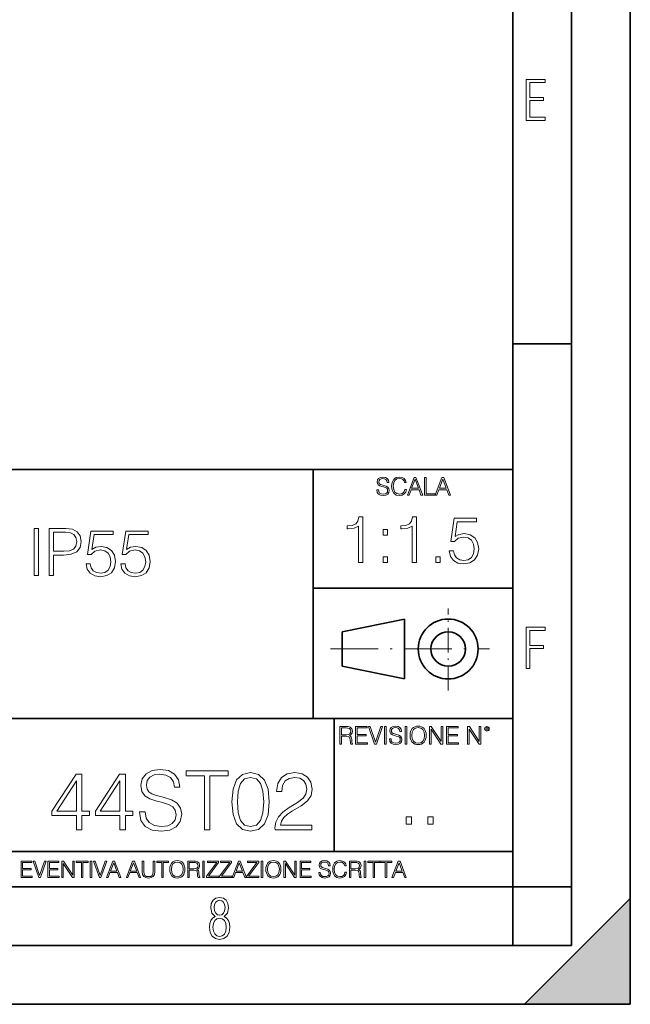
# Model space of a CAD drawing. Extents: x 0 to 420, y 0 to 297.
# Drawn here: x 368 to 420, y 0 to 84 of the extents above; entities that cross this region are included whole.
import ezdxf

# ---------------------------------------------------------------- set-up
doc = ezdxf.new("R2010")
doc.units = 0
doc.linetypes.add('DASHDOT', pattern=[18.5, 12, -3, 0.5, -3])

msp = doc.modelspace()

# ---------------------------------------------------------------- linework, layer by layer
at = {"color": 7, "lineweight": 35}
for p, q in [((420, 0), (420, 297)), ((420, 0), (420, 297)), ((415, 4.99976), (415, 292)), ((410, 9.99976), (410, 287)), ((410, 56.166401), (415, 56.166401)), ((234.999802, 45.500252), (410, 45.500252)), ((393, 24.300249), (393, 45.500252)), ((393, 35.384029), (410, 35.384029)), ((395.458008, 31.689131), (400.769989, 32.769131)), ((400.769989, 27.67433), (400.769989, 32.769131)), ((395.458008, 28.75433), (395.458008, 31.689131)), ((395.458008, 28.75433), (400.769989, 27.67433)), ((254.999802, 24.300249), (410, 24.300249)), ((394.799988, 24.300249), (394.799988, 13.00025)), ((234.999802, 13.00025), (410, 13.00025)), ((25.000401, 9.99976), (410, 9.99976)), ((234.999802, 10.00025), (410, 10.00025)), ((410, 9.99976), (415, 9.99976)), ((410, 4.99976), (410, 9.99976)), ((411, 0), (420, 9)), ((420, 0), (420, 9)), ((267.5, 4.99976), (415, 4.99976)), ((0, 0), (420, 0)), ((0, 0), (420, 0)), ((411, 0), (420, 0))]:
    msp.add_line(p, q, dxfattribs=at)
at = {"color": 7, "linetype": 'DASHDOT', "lineweight": 18, "ltscale": 0.173997}
msp.add_line((404.497986, 26.70113), (404.497986, 33.66103), dxfattribs=at)
at = {"color": 7, "linetype": 'DASHDOT', "lineweight": 18, "ltscale": 0.338425}
msp.add_line((394.484009, 30.221729), (408.020996, 30.221729), dxfattribs=at)
at = {"color": 7, "lineweight": 18}
for points in [[(411.14386, 75.172127), (412.75058, 75.172127), (412.75058, 75.444611), (411.43515, 75.444611), (411.43515, 76.868103), (412.619019, 76.868103), (412.619019, 77.135887), (411.43515, 77.135887), (411.43515, 78.399643), (412.75058, 78.399643), (412.75058, 78.672127), (411.14386, 78.672127)], [(398.408203, 43.764439), (398.408203, 43.754005), (398.443665, 43.545383), (398.552155, 43.393089), (398.727417, 43.301292), (398.967316, 43.267914), (399.18219, 43.29921), (399.34494, 43.384743), (399.447144, 43.520348), (399.484711, 43.701851), (399.455505, 43.862492), (399.369965, 43.98349), (399.223938, 44.0732), (399.013214, 44.142044), (398.837982, 44.185856), (398.723236, 44.223408), (398.646027, 44.275562), (398.600159, 44.346497), (398.585541, 44.442463), (398.606415, 44.561378), (398.673157, 44.651085), (398.781647, 44.705326), (398.929779, 44.726189), (399.084137, 44.703239), (399.200989, 44.638569), (399.271912, 44.534256), (399.299042, 44.392391), (399.440887, 44.392391), (399.403351, 44.584328), (399.303192, 44.728275), (399.146729, 44.817986), (398.936035, 44.849277), (398.729492, 44.817986), (398.575104, 44.736622), (398.477051, 44.60936), (398.443665, 44.446636), (398.468719, 44.288082), (398.543823, 44.177509), (398.671082, 44.098236), (398.85257, 44.039822), (398.994446, 44.004353), (399.150909, 43.954285), (399.259399, 43.893784), (399.321991, 43.808247), (399.342834, 43.687248), (399.31781, 43.564159), (399.244781, 43.47028), (399.12796, 43.409779), (398.969421, 43.391003), (398.789978, 43.416039), (398.658569, 43.489056), (398.577209, 43.605885), (398.550079, 43.764439)], [(400.796936, 43.799904), (400.755219, 43.626747), (400.661346, 43.497398), (400.521576, 43.418121), (400.342133, 43.391003), (400.125183, 43.434814), (399.962463, 43.564159), (399.858154, 43.776955), (399.822662, 44.064854), (399.858154, 44.348583), (399.960358, 44.555119), (400.121002, 44.682381), (400.337982, 44.726189), (400.509033, 44.701157), (400.644653, 44.630222), (400.738525, 44.517567), (400.782349, 44.371529), (400.917938, 44.371529), (400.867889, 44.567635), (400.748962, 44.717846), (400.56955, 44.813812), (400.337982, 44.849277), (400.066772, 44.795036), (399.954102, 44.730362), (399.858154, 44.640656), (399.726715, 44.394478), (399.691254, 44.23801), (399.680817, 44.062767), (399.691254, 43.883354), (399.726715, 43.726887), (399.856049, 43.476536), (400.062592, 43.320068), (400.333801, 43.267914), (400.57373, 43.305466), (400.757294, 43.407692), (400.878296, 43.574589), (400.932556, 43.799904)], [(401.020172, 43.309639), (401.164124, 43.309639), (401.335205, 43.768608), (402.011139, 43.768608), (402.180115, 43.309639), (402.324066, 43.309639), (401.754517, 44.809639), (401.589722, 44.809639)], [(401.381104, 43.891697), (401.671082, 44.663601), (401.963135, 43.891697)], [(402.482605, 43.309639), (403.390137, 43.309639), (403.390137, 43.432728), (402.6203, 43.432728), (402.6203, 44.809639), (402.482605, 44.809639)], [(403.390137, 43.309639), (403.534088, 43.309639), (403.705139, 43.768608), (404.381104, 43.768608), (404.550079, 43.309639), (404.694031, 43.309639), (404.124481, 44.809639), (403.959656, 44.809639)], [(403.751038, 43.891697), (404.041046, 44.663601), (404.333099, 43.891697)], [(396.853424, 37.566906), (397.220612, 37.566906), (397.220612, 41.455639), (396.897949, 41.455639), (396.814484, 41.105152), (396.63089, 40.865932), (396.324921, 40.726849), (395.913239, 40.687908), (395.890991, 40.687908), (395.890991, 40.448685), (395.946625, 40.448685), (396.491821, 40.498756), (396.853424, 40.665653)], [(401.420898, 37.566906), (401.788055, 37.566906), (401.788055, 41.455639), (401.465393, 41.455639), (401.381927, 41.105152), (401.198364, 40.865932), (400.892365, 40.726849), (400.480682, 40.687908), (400.458435, 40.687908), (400.458435, 40.448685), (400.514069, 40.448685), (401.059265, 40.498756), (401.420898, 40.665653)], [(404.591949, 38.568298), (404.692108, 38.100983), (404.947998, 37.750496), (405.326294, 37.533527), (405.826996, 37.455639), (406.349945, 37.550217), (406.744934, 37.800564), (407.000854, 38.206684), (407.089874, 38.751884), (407.000854, 39.280396), (406.756073, 39.686516), (406.372192, 39.942429), (405.877075, 40.037003), (405.415314, 39.970245), (405.081512, 39.786655), (405.270691, 41.049522), (406.911835, 41.049522), (406.911835, 41.344376), (405.009216, 41.344376), (404.714355, 39.358284), (405.020325, 39.358284), (405.342987, 39.64201), (405.815887, 39.742149), (406.188629, 39.669827), (406.472351, 39.469547), (406.644806, 39.152443), (406.711578, 38.735195), (406.65036, 38.317947), (406.477905, 38.011967), (406.199738, 37.817253), (405.838135, 37.750496), (405.476501, 37.806126), (405.203918, 37.973026), (405.025879, 38.228935), (404.953583, 38.568298)], [(369.249756, 36.476517), (369.616943, 36.476517), (369.616943, 40.476517), (369.249756, 40.476517)], [(370.540436, 36.476517), (370.907623, 36.476517), (370.907623, 38.212261), (371.758789, 38.212261), (372.409698, 38.279018), (372.877014, 38.490425), (373.155182, 38.846474), (373.249756, 39.352734), (373.166321, 39.842304), (372.915955, 40.192791), (372.509857, 40.404194), (371.936829, 40.476517), (370.540436, 40.476517)], [(373.666992, 37.477909), (373.767151, 37.010593), (374.023071, 36.660107), (374.401367, 36.443138), (374.902069, 36.36525), (375.424988, 36.459827), (375.820007, 36.710175), (376.075928, 37.116295), (376.164917, 37.661495), (376.075928, 38.190006), (375.831116, 38.596127), (375.447266, 38.852039), (374.952118, 38.946613), (374.490356, 38.879856), (374.156586, 38.696266), (374.345734, 39.959133), (375.986908, 39.959133), (375.986908, 40.253986), (374.084259, 40.253986), (373.789398, 38.267895), (374.095398, 38.267895), (374.41806, 38.55162), (374.89093, 38.65176), (375.263672, 38.579437), (375.547394, 38.379158), (375.719849, 38.062054), (375.786621, 37.644806), (375.725433, 37.227558), (375.552979, 36.921577), (375.27478, 36.726864), (374.913177, 36.660107), (374.551575, 36.715736), (374.278961, 36.882637), (374.100952, 37.138546), (374.028625, 37.477909)], [(376.626678, 37.477909), (376.726807, 37.010593), (376.982727, 36.660107), (377.361023, 36.443138), (377.861725, 36.36525), (378.384674, 36.459827), (378.779663, 36.710175), (379.035583, 37.116295), (379.124573, 37.661495), (379.035583, 38.190006), (378.790771, 38.596127), (378.406921, 38.852039), (377.911804, 38.946613), (377.450043, 38.879856), (377.116241, 38.696266), (377.305389, 39.959133), (378.946564, 39.959133), (378.946564, 40.253986), (377.043915, 40.253986), (376.749054, 38.267895), (377.055054, 38.267895), (377.377716, 38.55162), (377.850586, 38.65176), (378.223328, 38.579437), (378.50708, 38.379158), (378.679535, 38.062054), (378.746277, 37.644806), (378.685089, 37.227558), (378.512634, 36.921577), (378.234467, 36.726864), (377.872864, 36.660107), (377.51123, 36.715736), (377.238647, 36.882637), (377.060608, 37.138546), (376.988281, 37.477909)], [(398.95636, 39.903484), (399.323517, 39.903484), (399.323517, 40.398617), (398.95636, 40.398617)], [(370.907623, 38.540493), (370.907623, 40.148285), (371.920135, 40.148285), (372.342957, 40.098213), (372.637817, 39.953568), (372.810272, 39.708782), (372.87146, 39.358295), (372.799133, 38.97443), (372.598877, 38.724083), (372.253937, 38.579437), (371.764374, 38.540493)], [(398.95636, 37.566906), (399.323517, 37.566906), (399.323517, 38.062038), (398.95636, 38.062038)], [(403.457031, 37.566906), (403.824219, 37.566906), (403.824219, 38.062038), (403.457031, 38.062038)], [(411.14386, 28.569124), (411.43515, 28.569124), (411.43515, 30.265097), (412.619019, 30.265097), (412.619019, 30.532883), (411.43515, 30.532883), (411.43515, 31.79664), (412.75058, 31.79664), (412.75058, 32.069122), (411.14386, 32.069122)], [(395.266907, 22.126818), (395.404602, 22.126818), (395.404602, 22.798584), (395.842712, 22.798584), (395.990814, 22.783981), (396.080536, 22.733912), (396.126434, 22.635859), (396.149384, 22.479391), (396.166077, 22.281199), (396.178589, 22.187319), (396.199463, 22.126818), (396.351746, 22.126818), (396.351746, 22.14768), (396.320465, 22.195663), (396.303772, 22.285372), (396.284973, 22.510685), (396.270386, 22.637943), (396.243256, 22.735996), (396.189026, 22.809015), (396.097229, 22.859085), (396.199463, 22.913326), (396.276642, 22.992603), (396.32254, 23.099001), (396.339233, 23.228348), (396.291229, 23.428625), (396.15564, 23.566317), (395.980408, 23.618473), (395.767609, 23.626818), (395.266907, 23.626818)], [(395.404602, 22.921671), (395.404602, 23.503731), (395.794708, 23.503731), (395.957458, 23.495384), (396.084717, 23.451574), (396.166077, 23.355608), (396.197357, 23.224174), (396.172333, 23.084398), (396.10141, 22.990517), (395.978302, 22.936275), (395.80307, 22.921671)], [(396.616699, 22.126818), (397.624359, 22.126818), (397.624359, 22.249905), (396.754395, 22.249905), (396.754395, 22.836136), (397.526306, 22.836136), (397.526306, 22.959225), (396.754395, 22.959225), (396.754395, 23.503731), (397.599304, 23.503731), (397.599304, 23.626818), (396.616699, 23.626818)], [(398.231445, 22.126818), (398.379547, 22.126818), (398.899017, 23.626818), (398.759247, 23.626818), (398.306549, 22.302061), (397.853821, 23.626818), (397.709869, 23.626818)], [(399.07428, 22.126818), (399.211975, 22.126818), (399.211975, 23.626818), (399.07428, 23.626818)], [(399.48526, 22.581615), (399.48526, 22.571184), (399.520721, 22.362562), (399.629211, 22.210266), (399.804443, 22.118473), (400.044373, 22.085093), (400.259247, 22.116386), (400.421967, 22.201921), (400.5242, 22.337526), (400.561768, 22.51903), (400.532562, 22.679668), (400.447021, 22.800671), (400.300964, 22.890379), (400.090271, 22.959225), (399.915039, 23.003035), (399.800293, 23.040586), (399.723083, 23.092743), (399.677185, 23.163673), (399.662598, 23.259642), (399.683441, 23.378555), (399.750214, 23.468264), (399.858704, 23.522507), (400.006836, 23.543369), (400.161194, 23.52042), (400.278046, 23.455748), (400.348969, 23.351435), (400.376099, 23.209572), (400.517944, 23.209572), (400.480408, 23.401505), (400.380249, 23.545454), (400.223785, 23.635162), (400.013092, 23.666456), (399.806549, 23.635162), (399.652161, 23.553799), (399.554108, 23.42654), (399.520721, 23.263813), (399.545776, 23.105261), (399.62088, 22.99469), (399.748138, 22.915413), (399.929626, 22.856998), (400.071503, 22.821533), (400.227966, 22.771463), (400.336456, 22.710962), (400.399017, 22.625427), (400.419891, 22.504425), (400.394867, 22.381338), (400.321838, 22.287458), (400.205017, 22.226957), (400.046448, 22.208181), (399.867035, 22.233215), (399.735596, 22.306234), (399.654236, 22.423063), (399.627136, 22.581615)], [(400.832977, 22.126818), (400.970673, 22.126818), (400.970673, 23.626818), (400.832977, 23.626818)], [(401.252289, 22.875774), (401.262726, 22.698444), (401.300293, 22.544064), (401.437988, 22.295803), (401.654938, 22.139336), (401.788452, 22.099697), (401.93866, 22.085093), (402.086792, 22.099697), (402.220306, 22.139336), (402.339233, 22.204008), (402.439362, 22.295803), (402.518646, 22.408459), (402.577057, 22.544064), (402.612518, 22.698444), (402.627136, 22.875774), (402.614624, 23.051018), (402.577057, 23.205399), (402.518646, 23.341003), (402.439362, 23.455748), (402.339233, 23.545454), (402.220306, 23.610128), (402.086792, 23.651852), (401.93866, 23.666456), (401.788452, 23.651852), (401.654938, 23.610128), (401.538116, 23.545454), (401.437988, 23.455748), (401.300293, 23.205399), (401.262726, 23.048931)], [(401.394165, 22.875774), (401.433807, 23.155329), (401.544373, 23.366039), (401.717529, 23.497471), (401.93866, 23.543369), (402.161896, 23.497471), (402.332977, 23.366039), (402.445618, 23.157415), (402.48526, 22.875774), (402.445618, 22.592047), (402.332977, 22.383425), (402.161896, 22.251991), (401.93866, 22.208181), (401.715454, 22.251991), (401.544373, 22.383425), (401.431702, 22.592047)], [(402.89624, 22.126818), (403.033936, 22.126818), (403.033936, 23.414022), (403.87677, 22.126818), (404.029083, 22.126818), (404.029083, 23.626818), (403.891388, 23.626818), (403.891388, 22.339613), (403.048553, 23.626818), (402.89624, 23.626818)], [(404.36496, 22.126818), (405.37262, 22.126818), (405.37262, 22.249905), (404.502655, 22.249905), (404.502655, 22.836136), (405.274567, 22.836136), (405.274567, 22.959225), (404.502655, 22.959225), (404.502655, 23.503731), (405.347565, 23.503731), (405.347565, 23.626818), (404.36496, 23.626818)], [(406.148682, 22.126818), (406.286377, 22.126818), (406.286377, 23.414022), (407.129211, 22.126818), (407.281494, 22.126818), (407.281494, 23.626818), (407.143829, 23.626818), (407.143829, 22.339613), (406.300964, 23.626818), (406.148682, 23.626818)], [(407.596527, 23.428625), (407.611145, 23.351435), (407.652863, 23.288849), (407.792633, 23.232519), (407.932404, 23.288849), (407.974121, 23.351435), (407.990814, 23.428625), (407.974121, 23.503731), (407.932404, 23.568403), (407.867737, 23.610128), (407.792633, 23.626818), (407.715454, 23.610128), (407.652863, 23.568403)], [(407.692505, 23.430712), (407.72171, 23.501644), (407.792633, 23.532938), (407.861481, 23.501644), (407.892761, 23.430712), (407.863556, 23.359779), (407.792633, 23.330572), (407.719604, 23.357695)], [(372.857727, 14.852427), (373.316681, 14.852427), (373.316681, 16.055487), (373.956482, 16.055487), (373.956482, 16.424053), (373.316681, 16.424053), (373.316681, 19.574263), (372.822937, 19.574263), (370.764526, 16.424053), (370.764526, 16.055487), (372.857727, 16.055487)], [(376.557312, 14.852427), (377.016266, 14.852427), (377.016266, 16.055487), (377.656036, 16.055487), (377.656036, 16.424053), (377.016266, 16.424053), (377.016266, 19.574263), (376.522522, 19.574263), (374.464111, 16.424053), (374.464111, 16.055487), (376.557312, 16.055487)], [(378.21933, 16.368422), (378.21933, 16.333651), (378.337555, 15.63824), (378.699158, 15.13059), (379.283325, 14.82461), (380.083038, 14.713345), (380.799316, 14.817656), (381.341736, 15.102775), (381.682465, 15.55479), (381.807648, 16.159798), (381.710297, 16.695263), (381.425171, 17.098602), (380.938385, 17.397629), (380.236023, 17.627113), (379.651886, 17.773149), (379.269409, 17.898323), (379.012085, 18.072176), (378.8591, 18.308617), (378.810425, 18.628504), (378.879974, 19.024887), (379.102509, 19.323914), (379.464111, 19.504721), (379.957855, 19.574263), (380.472473, 19.497766), (380.861877, 19.28219), (381.098328, 18.934484), (381.188721, 18.461605), (381.661621, 18.461605), (381.536438, 19.101383), (381.202637, 19.581217), (380.681091, 19.880243), (379.978729, 19.984554), (379.290253, 19.880243), (378.775665, 19.609032), (378.448822, 19.184834), (378.337555, 18.642412), (378.42099, 18.113901), (378.671356, 17.745333), (379.095551, 17.481077), (379.700562, 17.286362), (380.173431, 17.168142), (380.695007, 17.001244), (381.05661, 16.799576), (381.265228, 16.514458), (381.334778, 16.111118), (381.251312, 15.700827), (381.007935, 15.387893), (380.6185, 15.186223), (380.089996, 15.123636), (379.491943, 15.207086), (379.053833, 15.45048), (378.782623, 15.83991), (378.6922, 16.368422)], [(383.740906, 14.852427), (384.19986, 14.852427), (384.19986, 19.442135), (385.757568, 19.442135), (385.757568, 19.852427), (382.183167, 19.852427), (382.183167, 19.442135), (383.740906, 19.442135)], [(386.077454, 17.216822), (386.181793, 16.131981), (386.487762, 15.346168), (386.988464, 14.873289), (387.669952, 14.713345), (388.344513, 14.866335), (388.852142, 15.346168), (389.158142, 16.125027), (389.269409, 17.209867), (389.158142, 18.287754), (388.852142, 19.073566), (388.344513, 19.546446), (387.669952, 19.713345), (386.988464, 19.5534), (386.487762, 19.080521), (386.181793, 18.294708)], [(386.550354, 17.216822), (386.612946, 18.134764), (386.821564, 18.788448), (387.16925, 19.170925), (387.669952, 19.303053), (388.163696, 19.170925), (388.518372, 18.788448), (388.72699, 18.134764), (388.796509, 17.216822), (388.72699, 16.284971), (388.518372, 15.63824), (388.163696, 15.248811), (387.669952, 15.123636), (387.16925, 15.248811), (386.821564, 15.63824), (386.612946, 16.291925)], [(389.756195, 14.852427), (392.892487, 14.852427), (392.892487, 15.241857), (390.208191, 15.241857), (390.291656, 15.582607), (390.500275, 15.895542), (390.813202, 16.18066), (391.251312, 16.465778), (391.974548, 16.87607), (392.530884, 17.307224), (392.822937, 17.766195), (392.920319, 18.308617), (392.815979, 18.885807), (392.516968, 19.330868), (392.051056, 19.609032), (391.446045, 19.713345), (390.7854, 19.602079), (390.298615, 19.289145), (389.985687, 18.788448), (389.867462, 18.099993), (390.326416, 18.099993), (390.395966, 18.62155), (390.611542, 18.997072), (390.959259, 19.219603), (391.432129, 19.303053), (391.856323, 19.233511), (392.183167, 19.038795), (392.384827, 18.718908), (392.461334, 18.294708), (392.384827, 17.884415), (392.162323, 17.536711), (391.654663, 17.161188), (390.945343, 16.736988), (390.41684, 16.354513), (390.041321, 15.951175), (389.818787, 15.506112), (389.749237, 14.998463)], [(372.857727, 16.424053), (371.181793, 16.424053), (372.857727, 18.997072)], [(376.557312, 16.424053), (374.881378, 16.424053), (376.557312, 18.997072)], [(400.910675, 15.324163), (401.369659, 15.324163), (401.369659, 15.943079), (400.910675, 15.943079)], [(402.760468, 15.324163), (403.219452, 15.324163), (403.219452, 15.943079), (402.760468, 15.943079)], [(368.140869, 10.781829), (369.08136, 10.781829), (369.08136, 10.89671), (368.269409, 10.89671), (368.269409, 11.443859), (368.989838, 11.443859), (368.989838, 11.558742), (368.269409, 11.558742), (368.269409, 12.066947), (369.057983, 12.066947), (369.057983, 12.181828), (368.140869, 12.181828)], [(369.647949, 10.781829), (369.786224, 10.781829), (370.271057, 12.181828), (370.140594, 12.181828), (369.718079, 10.94539), (369.295532, 12.181828), (369.161194, 12.181828)], [(370.424896, 10.781829), (371.365356, 10.781829), (371.365356, 10.89671), (370.553406, 10.89671), (370.553406, 11.443859), (371.273865, 11.443859), (371.273865, 11.558742), (370.553406, 11.558742), (370.553406, 12.066947), (371.34198, 12.066947), (371.34198, 12.181828), (370.424896, 12.181828)], [(371.602905, 10.781829), (371.731445, 10.781829), (371.731445, 11.98322), (372.518066, 10.781829), (372.660217, 10.781829), (372.660217, 12.181828), (372.531708, 12.181828), (372.531708, 10.980438), (371.745056, 12.181828), (371.602905, 12.181828)], [(373.271606, 10.781829), (373.400146, 10.781829), (373.400146, 12.066947), (373.836304, 12.066947), (373.836304, 12.181828), (372.835449, 12.181828), (372.835449, 12.066947), (373.271606, 12.066947)], [(374.019348, 10.781829), (374.147827, 10.781829), (374.147827, 12.181828), (374.019348, 12.181828)], [(374.80011, 10.781829), (374.938385, 10.781829), (375.423218, 12.181828), (375.292755, 12.181828), (374.870239, 10.94539), (374.447693, 12.181828), (374.313354, 12.181828)], [(375.41156, 10.781829), (375.545898, 10.781829), (375.705566, 11.210201), (376.336426, 11.210201), (376.494141, 10.781829), (376.62851, 10.781829), (376.096924, 12.181828), (375.943115, 12.181828)], [(375.748413, 11.325084), (376.019043, 12.045528), (376.291656, 11.325084)], [(377.097778, 10.781829), (377.232117, 10.781829), (377.391785, 11.210201), (378.022675, 11.210201), (378.180389, 10.781829), (378.314758, 10.781829), (377.783173, 12.181828), (377.629333, 12.181828)], [(377.434631, 11.325084), (377.705292, 12.045528), (377.977905, 11.325084)], [(378.453003, 12.181828), (378.453003, 11.282246), (378.486084, 11.046641), (378.585388, 10.877239), (378.750916, 10.777935), (378.984558, 10.742886), (379.216278, 10.777935), (379.381775, 10.877239), (379.483032, 11.046641), (379.518066, 11.282246), (379.518066, 12.181828), (379.389587, 12.181828), (379.389587, 11.29977), (379.366211, 11.103108), (379.294159, 10.964861), (379.169556, 10.88308), (378.984558, 10.857768), (378.797638, 10.88308), (378.673035, 10.964861), (378.602905, 11.103108), (378.581512, 11.29977), (378.581512, 12.181828)], [(380.117798, 10.781829), (380.246338, 10.781829), (380.246338, 12.066947), (380.682495, 12.066947), (380.682495, 12.181828), (379.681641, 12.181828), (379.681641, 12.066947), (380.117798, 12.066947)], [(380.79541, 11.480855), (380.805176, 11.315348), (380.84021, 11.171259), (380.968719, 10.939548), (381.171204, 10.793511), (381.295837, 10.756516), (381.436035, 10.742886), (381.57428, 10.756516), (381.698914, 10.793511), (381.809875, 10.853873), (381.903351, 10.939548), (381.977356, 11.044694), (382.03186, 11.171259), (382.064941, 11.315348), (382.078613, 11.480855), (382.066895, 11.644416), (382.03186, 11.788505), (381.977356, 11.91507), (381.903351, 12.022162), (381.809875, 12.10589), (381.698914, 12.166252), (381.57428, 12.205194), (381.436035, 12.218824), (381.295837, 12.205194), (381.171204, 12.166252), (381.062195, 12.10589), (380.968719, 12.022162), (380.84021, 11.788505), (380.805176, 11.642468)], [(380.927826, 11.480855), (380.964844, 11.741774), (381.068024, 11.938436), (381.229614, 12.061106), (381.436035, 12.103943), (381.644379, 12.061106), (381.804047, 11.938436), (381.90918, 11.74372), (381.946167, 11.480855), (381.90918, 11.216043), (381.804047, 11.021328), (381.644379, 10.898658), (381.436035, 10.857768), (381.227692, 10.898658), (381.068024, 11.021328), (380.962891, 11.216043)], [(382.329773, 10.781829), (382.458313, 10.781829), (382.458313, 11.408811), (382.867188, 11.408811), (383.005432, 11.395181), (383.089172, 11.348449), (383.132019, 11.256933), (383.153442, 11.110897), (383.169006, 10.925918), (383.180695, 10.838296), (383.200165, 10.781829), (383.342285, 10.781829), (383.342285, 10.8013), (383.31311, 10.846085), (383.297516, 10.929812), (383.279999, 11.140104), (383.266357, 11.258881), (383.241028, 11.350396), (383.19043, 11.418547), (383.104736, 11.465278), (383.200165, 11.515904), (383.272217, 11.589895), (383.315033, 11.6892), (383.330627, 11.809923), (383.285828, 11.99685), (383.159271, 12.125361), (382.995728, 12.17404), (382.797119, 12.181828), (382.329773, 12.181828)], [(382.458313, 11.523693), (382.458313, 12.066947), (382.822418, 12.066947), (382.974304, 12.059158), (383.093079, 12.018269), (383.169006, 11.928699), (383.198212, 11.806029), (383.174866, 11.67557), (383.108643, 11.587949), (382.993774, 11.537323), (382.8302, 11.523693)], [(383.599335, 10.781829), (383.727844, 10.781829), (383.727844, 12.181828), (383.599335, 12.181828)], [(383.928406, 10.781829), (384.96817, 10.781829), (384.96817, 10.89671), (384.080261, 10.89671), (384.954529, 12.070842), (384.954529, 12.181828), (383.994598, 12.181828), (383.994598, 12.066947), (384.794861, 12.066947), (383.928406, 10.900605)], [(385.036316, 10.781829), (386.076111, 10.781829), (386.076111, 10.89671), (385.188202, 10.89671), (386.062469, 12.070842), (386.062469, 12.181828), (385.102539, 12.181828), (385.102539, 12.066947), (385.902802, 12.066947), (385.036316, 10.900605)], [(386.10141, 10.781829), (386.235779, 10.781829), (386.395447, 11.210201), (387.026306, 11.210201), (387.184021, 10.781829), (387.318359, 10.781829), (386.786804, 12.181828), (386.632996, 12.181828)], [(386.438263, 11.325084), (386.708923, 12.045528), (386.981506, 11.325084)], [(387.343689, 10.781829), (388.383484, 10.781829), (388.383484, 10.89671), (387.495575, 10.89671), (388.369843, 12.070842), (388.369843, 12.181828), (387.409912, 12.181828), (387.409912, 12.066947), (388.210175, 12.066947), (387.343689, 10.900605)], [(388.584045, 10.781829), (388.712524, 10.781829), (388.712524, 12.181828), (388.584045, 12.181828)], [(388.975403, 11.480855), (388.985138, 11.315348), (389.020203, 11.171259), (389.148682, 10.939548), (389.351196, 10.793511), (389.47583, 10.756516), (389.616028, 10.742886), (389.754272, 10.756516), (389.878876, 10.793511), (389.989868, 10.853873), (390.083313, 10.939548), (390.157318, 11.044694), (390.211853, 11.171259), (390.244934, 11.315348), (390.258575, 11.480855), (390.246887, 11.644416), (390.211853, 11.788505), (390.157318, 11.91507), (390.083313, 12.022162), (389.989868, 12.10589), (389.878876, 12.166252), (389.754272, 12.205194), (389.616028, 12.218824), (389.47583, 12.205194), (389.351196, 12.166252), (389.242157, 12.10589), (389.148682, 12.022162), (389.020203, 11.788505), (388.985138, 11.642468)], [(389.107788, 11.480855), (389.144806, 11.741774), (389.247986, 11.938436), (389.409607, 12.061106), (389.616028, 12.103943), (389.824341, 12.061106), (389.984009, 11.938436), (390.089172, 11.74372), (390.12616, 11.480855), (390.089172, 11.216043), (389.984009, 11.021328), (389.824341, 10.898658), (389.616028, 10.857768), (389.407654, 10.898658), (389.247986, 11.021328), (389.142853, 11.216043)], [(390.509766, 10.781829), (390.638275, 10.781829), (390.638275, 11.98322), (391.424927, 10.781829), (391.567078, 10.781829), (391.567078, 12.181828), (391.438538, 12.181828), (391.438538, 10.980438), (390.651917, 12.181828), (390.509766, 12.181828)], [(391.880554, 10.781829), (392.821014, 10.781829), (392.821014, 10.89671), (392.009064, 10.89671), (392.009064, 11.443859), (392.729492, 11.443859), (392.729492, 11.558742), (392.009064, 11.558742), (392.009064, 12.066947), (392.797668, 12.066947), (392.797668, 12.181828), (391.880554, 12.181828)], [(393.477203, 11.206307), (393.477203, 11.196571), (393.510315, 11.001857), (393.611572, 10.859715), (393.775116, 10.77404), (393.999023, 10.742886), (394.199585, 10.772093), (394.351501, 10.851926), (394.446899, 10.978491), (394.481934, 11.147893), (394.454681, 11.297823), (394.374847, 11.410758), (394.238525, 11.494485), (394.04187, 11.558742), (393.878326, 11.599631), (393.77124, 11.63468), (393.699188, 11.683359), (393.656342, 11.749562), (393.6427, 11.83913), (393.66217, 11.950118), (393.724487, 12.033846), (393.825745, 12.084472), (393.963989, 12.103943), (394.108093, 12.082524), (394.217133, 12.022162), (394.283325, 11.924806), (394.308655, 11.792399), (394.44104, 11.792399), (394.406006, 11.971537), (394.312531, 12.10589), (394.166504, 12.189617), (393.969849, 12.218824), (393.777069, 12.189617), (393.632996, 12.113679), (393.541443, 11.994903), (393.510315, 11.843025), (393.533691, 11.695042), (393.60376, 11.591843), (393.722534, 11.517851), (393.891968, 11.463331), (394.024353, 11.430229), (394.17041, 11.383498), (394.271667, 11.32703), (394.330078, 11.247197), (394.349548, 11.134263), (394.326172, 11.019381), (394.257996, 10.931759), (394.148987, 10.875292), (394.000977, 10.857768), (393.833557, 10.881133), (393.710876, 10.949284), (393.634949, 11.058324), (393.609619, 11.206307)], [(395.706696, 11.239408), (395.667755, 11.077795), (395.580139, 10.957072), (395.449677, 10.88308), (395.282227, 10.857768), (395.079712, 10.898658), (394.927856, 11.019381), (394.830505, 11.21799), (394.797363, 11.486697), (394.830505, 11.751509), (394.925903, 11.944277), (395.075806, 12.063053), (395.27832, 12.103943), (395.437988, 12.080577), (395.564575, 12.014374), (395.652161, 11.909228), (395.693054, 11.772927), (395.819641, 11.772927), (395.772888, 11.955959), (395.661926, 12.096154), (395.494446, 12.185723), (395.27832, 12.218824), (395.025208, 12.168199), (394.920044, 12.107838), (394.830505, 12.02411), (394.707825, 11.794346), (394.674713, 11.64831), (394.664978, 11.48475), (394.674713, 11.317295), (394.707825, 11.171259), (394.828552, 10.937601), (395.021301, 10.791565), (395.274414, 10.742886), (395.498352, 10.777935), (395.669708, 10.873344), (395.782654, 11.029117), (395.833252, 11.239408)], [(396.080566, 10.781829), (396.209045, 10.781829), (396.209045, 11.408811), (396.617981, 11.408811), (396.756226, 11.395181), (396.839935, 11.348449), (396.882751, 11.256933), (396.904175, 11.110897), (396.919769, 10.925918), (396.931458, 10.838296), (396.950928, 10.781829), (397.093079, 10.781829), (397.093079, 10.8013), (397.063843, 10.846085), (397.048279, 10.929812), (397.030762, 11.140104), (397.01712, 11.258881), (396.991821, 11.350396), (396.941193, 11.418547), (396.85553, 11.465278), (396.950928, 11.515904), (397.022949, 11.589895), (397.065796, 11.6892), (397.08136, 11.809923), (397.036591, 11.99685), (396.910034, 12.125361), (396.74646, 12.17404), (396.547852, 12.181828), (396.080566, 12.181828)], [(396.209045, 11.523693), (396.209045, 12.066947), (396.573181, 12.066947), (396.725037, 12.059158), (396.843811, 12.018269), (396.919769, 11.928699), (396.948975, 11.806029), (396.925598, 11.67557), (396.859406, 11.587949), (396.744507, 11.537323), (396.580963, 11.523693)], [(397.350098, 10.781829), (397.478607, 10.781829), (397.478607, 12.181828), (397.350098, 12.181828)], [(398.099731, 10.781829), (398.228271, 10.781829), (398.228271, 12.066947), (398.664429, 12.066947), (398.664429, 12.181828), (397.663574, 12.181828), (397.663574, 12.066947), (398.099731, 12.066947)], [(399.13562, 10.781829), (399.26416, 10.781829), (399.26416, 12.066947), (399.700317, 12.066947), (399.700317, 12.181828), (398.699463, 12.181828), (398.699463, 12.066947), (399.13562, 12.066947)], [(399.708099, 10.781829), (399.842468, 10.781829), (400.002136, 11.210201), (400.632996, 11.210201), (400.79071, 10.781829), (400.925049, 10.781829), (400.393494, 12.181828), (400.239685, 12.181828)], [(400.044952, 11.325084), (400.315613, 12.045528), (400.588196, 11.325084)], [(384.656067, 7.458982), (384.444672, 7.32274), (384.294342, 7.125424), (384.200378, 6.871733), (384.17218, 6.566364), (384.228577, 6.115357), (384.402374, 5.786499), (384.674866, 5.584485), (385.041321, 5.514015), (385.403046, 5.584485), (385.675537, 5.786499), (385.844666, 6.115357), (385.905731, 6.566364), (385.872864, 6.871733), (385.7836, 7.125424), (385.628571, 7.32274), (385.421844, 7.458982), (385.708435, 7.764351), (385.802399, 8.201263), (385.746002, 8.577103), (385.595673, 8.858982), (385.356079, 9.037505), (385.041321, 9.098579), (384.721863, 9.037505), (384.482269, 8.858982), (384.331909, 8.577103), (384.280243, 8.201263), (384.374207, 7.759653)], [(385.497009, 8.220056), (385.464142, 7.942874), (385.374878, 7.740861), (385.229248, 7.614015), (385.041321, 7.571733), (384.843994, 7.614015), (384.703064, 7.740861), (384.6091, 7.942874), (384.580902, 8.220056), (384.6091, 8.483143), (384.703064, 8.680458), (384.848694, 8.802606), (385.041321, 8.844888), (385.229248, 8.802606), (385.374878, 8.680458), (385.464142, 8.483143)], [(385.605072, 6.566364), (385.562805, 6.228109), (385.450043, 5.979116), (385.266815, 5.82878), (385.022522, 5.777102), (384.797028, 5.82878), (384.623199, 5.983814), (384.510437, 6.232807), (384.47287, 6.571062), (384.510437, 6.885827), (384.627899, 7.125424), (384.811127, 7.27576), (385.041321, 7.332136), (385.266815, 7.27576), (385.445343, 7.125424), (385.562805, 6.885827)]]:
    msp.add_lwpolyline(points, close=True, dxfattribs=at)
at = {"color": 7, "lineweight": 35}
for radius in [2.548, 1.468]:
    msp.add_circle((404.497986, 30.221729), radius, dxfattribs=at)
at = {"color": 7, "lineweight": 5}
msp.add_solid([(420, 0), (411, 0), (420, 9)], dxfattribs=at)

doc.saveas('drawing.dxf')
